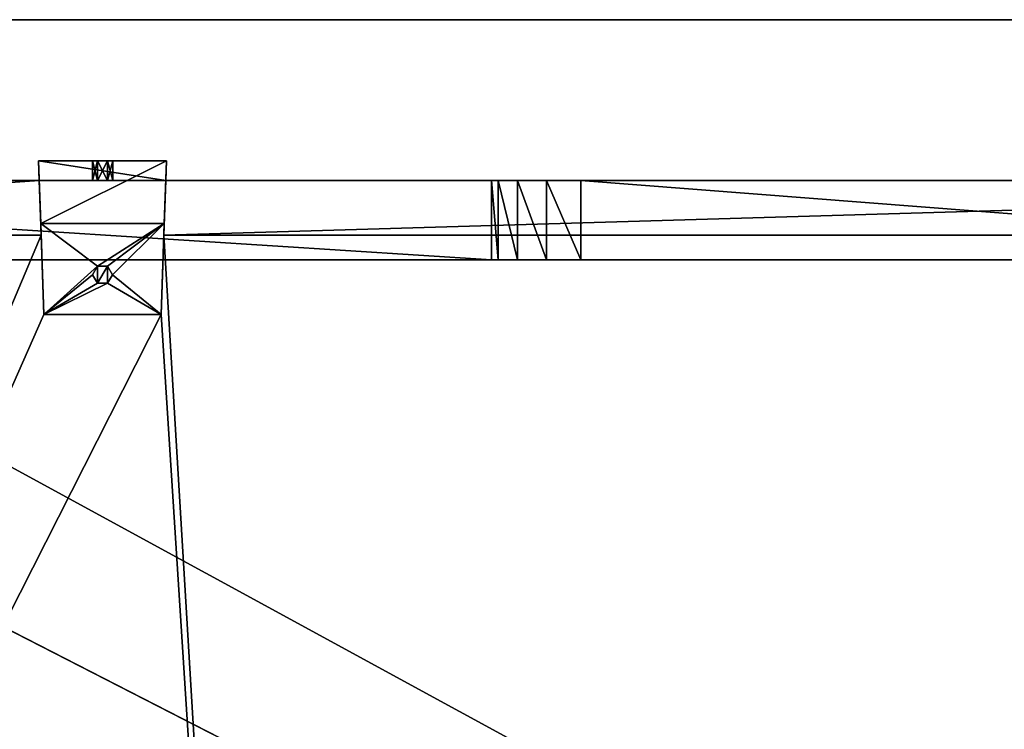
# Model space of a CAD drawing. Units: millimetres. Extents: x -400 to 400, y -505 to 10.
# Drawn here: x -217 to -18, y -203 to -60 of the extents above; entities that cross this region are included whole.
import ezdxf

# ---------------------------------------------------------------- set-up
doc = ezdxf.new("R2010")
doc.units = ezdxf.units.MM
doc.header["$LTSCALE"] = 52.148148
for name, color, linetype in [('256', 7, 'CONTINUOUS'), ('257', 7, 'CONTINUOUS'), ('258', 7, 'CONTINUOUS'), ('260', 7, 'CONTINUOUS'), ('263', 7, 'CONTINUOUS'), ('264', 7, 'CONTINUOUS'), ('265', 7, 'CONTINUOUS'), ('267', 7, 'CONTINUOUS'), ('268', 7, 'CONTINUOUS'), ('269', 7, 'CONTINUOUS'), ('282', 7, 'CONTINUOUS'), ('283', 7, 'CONTINUOUS'), ('284', 7, 'CONTINUOUS'), ('285', 7, 'CONTINUOUS'), ('286', 7, 'CONTINUOUS'), ('287', 7, 'CONTINUOUS'), ('288', 7, 'CONTINUOUS'), ('289', 7, 'CONTINUOUS'), ('290', 7, 'CONTINUOUS'), ('291', 7, 'CONTINUOUS'), ('292', 7, 'CONTINUOUS'), ('44', 7, 'CONTINUOUS'), ('45', 7, 'CONTINUOUS'), ('5', 7, 'CONTINUOUS')]:
    doc.layers.add(name, color=color, linetype=linetype)

msp = doc.modelspace()

# ---------------------------------------------------------------- linework, layer by layer
at = {"layer": '256', "linetype": 'Continuous'}
for points in [[(-121.5, -92.5, -169.15), (-212.76, -92.5, -292.21), (-372, -92.5, -309.15), (-121.5, -92.5, -169.15)], [(-372, -92.5, -309.15), (-212.76, -92.5, -292.21), (-212.76, -92.5, -309.15), (-372, -92.5, -309.15)], [(-372, -92.5, -169.15), (-121.5, -92.5, -169.15), (-372, -92.5, -309.15), (-372, -92.5, -169.15)], [(-187.24, -92.5, -292.21), (-212.76, -92.5, -292.21), (-121.5, -92.5, -169.15), (-187.24, -92.5, -292.21)], [(-202.05, -92.5, -299.12), (-201.03, -92.5, -297.34), (-201.03, -92.5, -300.89), (-202.05, -92.5, -299.12)], [(-201.03, -92.5, -297.34), (-198.97, -92.5, -297.34), (-201.03, -92.5, -300.89), (-201.03, -92.5, -297.34)], [(-201.03, -92.5, -300.89), (-198.97, -92.5, -297.34), (-198.97, -92.5, -300.89), (-201.03, -92.5, -300.89)], [(-198.97, -92.5, -297.34), (-197.95, -92.5, -299.12), (-198.97, -92.5, -300.89), (-198.97, -92.5, -297.34)], [(-187.24, -92.5, -309.15), (-187.24, -92.5, -292.21), (-121.5, -92.5, -169.15), (-187.24, -92.5, -309.15)], [(187.24, -92.5, -309.15), (-187.24, -92.5, -309.15), (187.24, -92.5, -292.21), (187.24, -92.5, -309.15)], [(187.24, -92.5, -292.21), (-187.24, -92.5, -309.15), (103.5, -92.5, -272.15), (187.24, -92.5, -292.21)], [(103.5, -92.5, -272.15), (-187.24, -92.5, -309.15), (-103.5, -92.5, -272.15), (103.5, -92.5, -272.15)], [(-103.5, -92.5, -272.15), (-187.24, -92.5, -309.15), (-110.39, -92.5, -270.78), (-103.5, -92.5, -272.15)], [(-110.39, -92.5, -270.78), (-187.24, -92.5, -309.15), (-116.23, -92.5, -266.88), (-110.39, -92.5, -270.78)], [(-116.23, -92.5, -266.88), (-187.24, -92.5, -309.15), (-120.13, -92.5, -261.04), (-116.23, -92.5, -266.88)], [(-120.13, -92.5, -261.04), (-187.24, -92.5, -309.15), (-121.5, -92.5, -254.15), (-120.13, -92.5, -261.04)], [(-121.5, -92.5, -254.15), (-187.24, -92.5, -309.15), (-121.5, -92.5, -169.15), (-121.5, -92.5, -254.15)]]:
    msp.add_3dface(points, dxfattribs=at)
at = {"layer": '257', "linetype": 'Continuous'}
for points in [[(-364.5, -108.5, -309.15), (364.53, -108.5, -309.15), (-363.86, -108.5, -308.89), (-364.5, -108.5, -309.15)], [(-363.86, -108.5, -308.89), (364.53, -108.5, -309.15), (-363.6, -108.5, -308.25), (-363.86, -108.5, -308.89)], [(364.53, -108.5, -309.15), (-103.5, -108.5, -272.15), (-363.6, -108.5, -308.25), (364.53, -108.5, -309.15)], [(-121.5, -108.5, -169.15), (-363.6, -108.5, -169.15), (-121.5, -108.5, -254.15), (-121.5, -108.5, -169.15)], [(-121.5, -108.5, -254.15), (-363.6, -108.5, -169.15), (-120.13, -108.5, -261.04), (-121.5, -108.5, -254.15)], [(-120.13, -108.5, -261.04), (-363.6, -108.5, -169.15), (-116.23, -108.5, -266.88), (-120.13, -108.5, -261.04)], [(-116.23, -108.5, -266.88), (-363.6, -108.5, -169.15), (-110.39, -108.5, -270.78), (-116.23, -108.5, -266.88)], [(-110.39, -108.5, -270.78), (-363.6, -108.5, -169.15), (-363.6, -108.5, -308.25), (-110.39, -108.5, -270.78)], [(-103.5, -108.5, -272.15), (-110.39, -108.5, -270.78), (-363.6, -108.5, -308.25), (-103.5, -108.5, -272.15)], [(-103.5, -108.5, -272.15), (364.53, -108.5, -309.15), (103.5, -108.5, -272.15), (-103.5, -108.5, -272.15)]]:
    msp.add_3dface(points, dxfattribs=at)
at = {"layer": '258', "linetype": 'Continuous'}
for points in [[(-372, -92.5, -309.15), (-212.76, -92.5, -309.15), (-372, -103.5, -309.15), (-372, -92.5, -309.15)], [(-212.76, -92.5, -309.15), (-212.38, -103.5, -309.15), (-372, -103.5, -309.15), (-212.76, -92.5, -309.15)], [(-187.24, -92.5, -309.15), (187.24, -92.5, -309.15), (-187.62, -103.5, -309.15), (-187.24, -92.5, -309.15)], [(-187.62, -103.5, -309.15), (187.24, -92.5, -309.15), (187.62, -103.5, -309.15), (-187.62, -103.5, -309.15)]]:
    msp.add_3dface(points, dxfattribs=at)
at = {"layer": '260', "linetype": 'Continuous'}
for points in [[(-121.5, -92.5, -169.15), (-372, -92.5, -169.15), (-121.5, -108.5, -169.15), (-121.5, -92.5, -169.15)], [(-372, -92.5, -169.15), (-363.6, -108.5, -169.15), (-121.5, -108.5, -169.15), (-372, -92.5, -169.15)]]:
    msp.add_3dface(points, dxfattribs=at)
at = {"layer": '263', "linetype": 'Continuous'}
for points in [[(103.5, -92.5, -272.15), (-103.5, -92.5, -272.15), (103.5, -108.5, -272.15), (103.5, -92.5, -272.15)], [(-103.5, -92.5, -272.15), (-103.5, -108.5, -272.15), (103.5, -108.5, -272.15), (-103.5, -92.5, -272.15)]]:
    msp.add_3dface(points, dxfattribs=at)
at = {"layer": '264', "linetype": 'Continuous'}
for points in [[(-121.5, -92.5, -254.15), (-121.5, -92.5, -169.15), (-121.5, -108.5, -254.15), (-121.5, -92.5, -254.15)], [(-121.5, -92.5, -169.15), (-121.5, -108.5, -169.15), (-121.5, -108.5, -254.15), (-121.5, -92.5, -169.15)]]:
    msp.add_3dface(points, dxfattribs=at)
at = {"layer": '265', "linetype": 'Continuous'}
for points in [[(-120.13, -92.5, -261.04), (-121.5, -92.5, -254.15), (-120.13, -108.5, -261.04), (-120.13, -92.5, -261.04)], [(-121.5, -92.5, -254.15), (-121.5, -108.5, -254.15), (-120.13, -108.5, -261.04), (-121.5, -92.5, -254.15)], [(-116.23, -92.5, -266.88), (-120.13, -92.5, -261.04), (-116.23, -108.5, -266.88), (-116.23, -92.5, -266.88)], [(-120.13, -92.5, -261.04), (-120.13, -108.5, -261.04), (-116.23, -108.5, -266.88), (-120.13, -92.5, -261.04)], [(-110.39, -92.5, -270.78), (-116.23, -92.5, -266.88), (-110.39, -108.5, -270.78), (-110.39, -92.5, -270.78)], [(-116.23, -92.5, -266.88), (-116.23, -108.5, -266.88), (-110.39, -108.5, -270.78), (-116.23, -92.5, -266.88)], [(-103.5, -92.5, -272.15), (-110.39, -92.5, -270.78), (-103.5, -108.5, -272.15), (-103.5, -92.5, -272.15)], [(-110.39, -92.5, -270.78), (-110.39, -108.5, -270.78), (-103.5, -108.5, -272.15), (-110.39, -92.5, -270.78)]]:
    msp.add_3dface(points, dxfattribs=at)
at = {"layer": '267', "linetype": 'Continuous'}
for points in [[(-372, -482.5, -325.15), (-372, -103.5, -325.15), (-212.38, -103.5, -325.15), (-372, -482.5, -325.15)], [(-211.82, -119.5, -325.15), (-372, -482.5, -325.15), (-212.38, -103.5, -325.15), (-211.82, -119.5, -325.15)], [(-188.18, -119.5, -325.15), (-187.62, -103.5, -325.15), (-164.9, -482.5, -325.15), (-188.18, -119.5, -325.15)], [(-187.62, -103.5, -325.15), (187.62, -103.5, -325.15), (-164.9, -482.5, -325.15), (-187.62, -103.5, -325.15)], [(-164.9, -482.5, -325.15), (187.62, -103.5, -325.15), (-155.1, -482.5, -325.15), (-164.9, -482.5, -325.15)], [(-155.1, -482.5, -325.15), (187.62, -103.5, -325.15), (-132.9, -482.5, -325.15), (-155.1, -482.5, -325.15)], [(-132.9, -482.5, -325.15), (187.62, -103.5, -325.15), (-123.1, -482.5, -325.15), (-132.9, -482.5, -325.15)], [(-123.1, -482.5, -325.15), (187.62, -103.5, -325.15), (123.1, -482.5, -325.15), (-123.1, -482.5, -325.15)], [(-201, -113.23, -325.15), (-202, -111.5, -325.15), (-201, -109.77, -325.15), (-201, -113.23, -325.15)], [(-199, -113.23, -325.15), (-201, -113.23, -325.15), (-199, -109.77, -325.15), (-199, -113.23, -325.15)], [(-199, -109.77, -325.15), (-201, -113.23, -325.15), (-201, -109.77, -325.15), (-199, -109.77, -325.15)], [(-198, -111.5, -325.15), (-199, -113.23, -325.15), (-199, -109.77, -325.15), (-198, -111.5, -325.15)], [(-188.18, -119.5, -325.15), (-372, -482.5, -325.15), (-211.82, -119.5, -325.15), (-188.18, -119.5, -325.15)], [(-372, -482.5, -325.15), (-188.18, -119.5, -325.15), (-164.9, -482.5, -325.15), (-372, -482.5, -325.15)]]:
    msp.add_3dface(points, dxfattribs=at)
at = {"layer": '268', "linetype": 'Continuous'}
for points in [[(364.5, -482.5, -309.15), (-364.53, -108.5, -309.15), (-364.53, -482.5, -309.15), (364.5, -482.5, -309.15)], [(-364.53, -108.5, -309.15), (364.5, -482.5, -309.15), (-364.5, -108.5, -309.15), (-364.53, -108.5, -309.15)], [(364.5, -482.5, -309.15), (364.53, -108.5, -309.15), (-364.5, -108.5, -309.15), (364.5, -482.5, -309.15)]]:
    msp.add_3dface(points, dxfattribs=at)
at = {"layer": '269', "linetype": 'Continuous'}
for points in [[(-372, -103.5, -309.15), (-212.38, -103.5, -309.15), (-372, -103.5, -325.15), (-372, -103.5, -309.15)], [(-372, -103.5, -325.15), (-212.38, -103.5, -309.15), (-212.38, -103.5, -325.15), (-372, -103.5, -325.15)], [(-187.62, -103.5, -309.15), (187.62, -103.5, -309.15), (-187.62, -103.5, -325.15), (-187.62, -103.5, -309.15)], [(187.62, -103.5, -309.15), (187.62, -103.5, -325.15), (-187.62, -103.5, -325.15), (187.62, -103.5, -309.15)]]:
    msp.add_3dface(points, dxfattribs=at)
at = {"layer": '282', "color": 253, "linetype": 'Continuous', "true_color": 0xb0b0b0}
for points in [[(-188.18, -119.5, -325.15), (-211.82, -119.5, -325.15), (-188.18, -119.5, -328.95), (-188.18, -119.5, -325.15)], [(-188.18, -119.5, -328.95), (-211.82, -119.5, -325.15), (-211.82, -119.5, -328.95), (-188.18, -119.5, -328.95)]]:
    msp.add_3dface(points, dxfattribs=at)
at = {"layer": '283', "color": 253, "linetype": 'Continuous', "true_color": 0xb0b0b0}
for points in [[(-211.82, -119.5, -328.95), (-212.46, -101.16, -328.95), (-201, -109.77, -328.95), (-211.82, -119.5, -328.95)], [(-212.46, -101.16, -328.95), (-187.54, -101.16, -328.95), (-201, -109.77, -328.95), (-212.46, -101.16, -328.95)], [(-201, -109.77, -328.95), (-187.54, -101.16, -328.95), (-199, -109.77, -328.95), (-201, -109.77, -328.95)], [(-199, -109.77, -328.95), (-187.54, -101.16, -328.95), (-198, -111.5, -328.95), (-199, -109.77, -328.95)], [(-187.54, -101.16, -328.95), (-188.18, -119.5, -328.95), (-198, -111.5, -328.95), (-187.54, -101.16, -328.95)], [(-202, -111.5, -328.95), (-211.82, -119.5, -328.95), (-201, -109.77, -328.95), (-202, -111.5, -328.95)], [(-211.82, -119.5, -328.95), (-202, -111.5, -328.95), (-201, -113.23, -328.95), (-211.82, -119.5, -328.95)], [(-188.18, -119.5, -328.95), (-211.82, -119.5, -328.95), (-199, -113.23, -328.95), (-188.18, -119.5, -328.95)], [(-199, -113.23, -328.95), (-211.82, -119.5, -328.95), (-201, -113.23, -328.95), (-199, -113.23, -328.95)], [(-198, -111.5, -328.95), (-188.18, -119.5, -328.95), (-199, -113.23, -328.95), (-198, -111.5, -328.95)]]:
    msp.add_3dface(points, dxfattribs=at)
at = {"layer": '284', "color": 253, "linetype": 'Continuous', "true_color": 0xb0b0b0}
for points in [[(-187.1, -88.5, -310.18), (-212.46, -101.16, -328.95), (-212.9, -88.5, -310.18), (-187.1, -88.5, -310.18)], [(-187.54, -101.16, -328.95), (-212.46, -101.16, -328.95), (-187.1, -88.5, -310.18), (-187.54, -101.16, -328.95)]]:
    msp.add_3dface(points, dxfattribs=at)
at = {"layer": '285', "color": 253, "linetype": 'Continuous', "true_color": 0xb0b0b0}
for points in [[(-187.1, -88.5, -310.18), (-212.9, -88.5, -310.18), (-198.98, -88.5, -300.89), (-187.1, -88.5, -310.18)], [(-198.98, -88.5, -300.89), (-212.9, -88.5, -310.18), (-201.02, -88.5, -300.89), (-198.98, -88.5, -300.89)], [(-201.02, -88.5, -300.89), (-212.9, -88.5, -310.18), (-202.05, -88.5, -299.12), (-201.02, -88.5, -300.89)], [(-202.05, -88.5, -299.12), (-212.9, -88.5, -310.18), (-201.02, -88.5, -297.34), (-202.05, -88.5, -299.12)], [(-201.02, -88.5, -297.34), (-212.9, -88.5, -310.18), (-212.9, -88.5, -292.21), (-201.02, -88.5, -297.34)], [(-187.1, -88.5, -292.21), (-201.02, -88.5, -297.34), (-212.9, -88.5, -292.21), (-187.1, -88.5, -292.21)], [(-198.98, -88.5, -297.34), (-201.02, -88.5, -297.34), (-187.1, -88.5, -292.21), (-198.98, -88.5, -297.34)], [(-187.1, -88.5, -310.18), (-198.98, -88.5, -300.89), (-187.1, -88.5, -292.21), (-187.1, -88.5, -310.18)], [(-198.98, -88.5, -300.89), (-197.95, -88.5, -299.12), (-187.1, -88.5, -292.21), (-198.98, -88.5, -300.89)], [(-197.95, -88.5, -299.12), (-198.98, -88.5, -297.34), (-187.1, -88.5, -292.21), (-197.95, -88.5, -299.12)]]:
    msp.add_3dface(points, dxfattribs=at)
at = {"layer": '286', "color": 253, "linetype": 'Continuous', "true_color": 0xb0b0b0}
for points in [[(-212.76, -92.5, -292.21), (-187.24, -92.5, -292.21), (-212.9, -88.5, -292.21), (-212.76, -92.5, -292.21)], [(-187.24, -92.5, -292.21), (-187.1, -88.5, -292.21), (-212.9, -88.5, -292.21), (-187.24, -92.5, -292.21)]]:
    msp.add_3dface(points, dxfattribs=at)
at = {"layer": '287', "color": 253, "linetype": 'Continuous', "true_color": 0xb0b0b0}
for points in [[(-202.05, -92.5, -299.12), (-201.03, -92.5, -300.89), (-202.05, -88.5, -299.12), (-202.05, -92.5, -299.12)], [(-201.03, -92.5, -300.89), (-201.02, -88.5, -300.89), (-202.05, -88.5, -299.12), (-201.03, -92.5, -300.89)], [(-201.03, -92.5, -300.89), (-198.97, -92.5, -300.89), (-201.02, -88.5, -300.89), (-201.03, -92.5, -300.89)], [(-198.97, -92.5, -300.89), (-198.98, -88.5, -300.89), (-201.02, -88.5, -300.89), (-198.97, -92.5, -300.89)], [(-198.97, -92.5, -300.89), (-197.95, -92.5, -299.12), (-198.98, -88.5, -300.89), (-198.97, -92.5, -300.89)], [(-197.95, -92.5, -299.12), (-197.95, -88.5, -299.12), (-198.98, -88.5, -300.89), (-197.95, -92.5, -299.12)]]:
    msp.add_3dface(points, dxfattribs=at)
at = {"layer": '288', "color": 253, "linetype": 'Continuous', "true_color": 0xb0b0b0}
for points in [[(-201.03, -92.5, -297.34), (-202.05, -92.5, -299.12), (-201.02, -88.5, -297.34), (-201.03, -92.5, -297.34)], [(-202.05, -92.5, -299.12), (-202.05, -88.5, -299.12), (-201.02, -88.5, -297.34), (-202.05, -92.5, -299.12)], [(-198.97, -92.5, -297.34), (-201.03, -92.5, -297.34), (-198.98, -88.5, -297.34), (-198.97, -92.5, -297.34)], [(-201.03, -92.5, -297.34), (-201.02, -88.5, -297.34), (-198.98, -88.5, -297.34), (-201.03, -92.5, -297.34)], [(-197.95, -88.5, -299.12), (-198.97, -92.5, -297.34), (-198.98, -88.5, -297.34), (-197.95, -88.5, -299.12)], [(-197.95, -92.5, -299.12), (-198.97, -92.5, -297.34), (-197.95, -88.5, -299.12), (-197.95, -92.5, -299.12)]]:
    msp.add_3dface(points, dxfattribs=at)
at = {"layer": '289', "color": 253, "linetype": 'Continuous', "true_color": 0xb0b0b0}
for points in [[(-187.24, -92.5, -309.15), (-187.62, -103.5, -325.15), (-187.1, -88.5, -310.18), (-187.24, -92.5, -309.15)], [(-187.62, -103.5, -325.15), (-187.54, -101.16, -328.95), (-187.1, -88.5, -310.18), (-187.62, -103.5, -325.15)], [(-187.24, -92.5, -292.21), (-187.24, -92.5, -309.15), (-187.1, -88.5, -292.21), (-187.24, -92.5, -292.21)], [(-187.24, -92.5, -309.15), (-187.1, -88.5, -310.18), (-187.1, -88.5, -292.21), (-187.24, -92.5, -309.15)], [(-187.24, -92.5, -309.15), (-187.62, -103.5, -309.15), (-187.62, -103.5, -325.15), (-187.24, -92.5, -309.15)], [(-187.62, -103.5, -325.15), (-188.18, -119.5, -328.95), (-187.54, -101.16, -328.95), (-187.62, -103.5, -325.15)], [(-187.62, -103.5, -325.15), (-188.18, -119.5, -325.15), (-188.18, -119.5, -328.95), (-187.62, -103.5, -325.15)]]:
    msp.add_3dface(points, dxfattribs=at)
at = {"layer": '290', "color": 253, "linetype": 'Continuous', "true_color": 0xb0b0b0}
for points in [[(-212.76, -92.5, -309.15), (-212.76, -92.5, -292.21), (-212.9, -88.5, -310.18), (-212.76, -92.5, -309.15)], [(-212.9, -88.5, -310.18), (-212.76, -92.5, -292.21), (-212.9, -88.5, -292.21), (-212.9, -88.5, -310.18)], [(-212.38, -103.5, -309.15), (-212.76, -92.5, -309.15), (-212.9, -88.5, -310.18), (-212.38, -103.5, -309.15)], [(-212.38, -103.5, -325.15), (-212.38, -103.5, -309.15), (-212.9, -88.5, -310.18), (-212.38, -103.5, -325.15)], [(-212.46, -101.16, -328.95), (-212.38, -103.5, -325.15), (-212.9, -88.5, -310.18), (-212.46, -101.16, -328.95)], [(-211.82, -119.5, -325.15), (-212.38, -103.5, -325.15), (-212.46, -101.16, -328.95), (-211.82, -119.5, -325.15)], [(-211.82, -119.5, -328.95), (-211.82, -119.5, -325.15), (-212.46, -101.16, -328.95), (-211.82, -119.5, -328.95)]]:
    msp.add_3dface(points, dxfattribs=at)
at = {"layer": '291', "color": 253, "linetype": 'Continuous', "true_color": 0xb0b0b0}
for points in [[(-201, -109.77, -325.15), (-202, -111.5, -325.15), (-201, -109.77, -328.95), (-201, -109.77, -325.15)], [(-202, -111.5, -325.15), (-202, -111.5, -328.95), (-201, -109.77, -328.95), (-202, -111.5, -325.15)], [(-199, -109.77, -325.15), (-201, -109.77, -325.15), (-199, -109.77, -328.95), (-199, -109.77, -325.15)], [(-201, -109.77, -325.15), (-201, -109.77, -328.95), (-199, -109.77, -328.95), (-201, -109.77, -325.15)], [(-198, -111.5, -325.15), (-199, -109.77, -325.15), (-198, -111.5, -328.95), (-198, -111.5, -325.15)], [(-199, -109.77, -325.15), (-199, -109.77, -328.95), (-198, -111.5, -328.95), (-199, -109.77, -325.15)]]:
    msp.add_3dface(points, dxfattribs=at)
at = {"layer": '292', "color": 253, "linetype": 'Continuous', "true_color": 0xb0b0b0}
for points in [[(-202, -111.5, -325.15), (-201, -113.23, -325.15), (-202, -111.5, -328.95), (-202, -111.5, -325.15)], [(-202, -111.5, -328.95), (-201, -113.23, -325.15), (-201, -113.23, -328.95), (-202, -111.5, -328.95)], [(-201, -113.23, -325.15), (-199, -113.23, -325.15), (-201, -113.23, -328.95), (-201, -113.23, -325.15)], [(-199, -113.23, -325.15), (-199, -113.23, -328.95), (-201, -113.23, -328.95), (-199, -113.23, -325.15)], [(-199, -113.23, -325.15), (-198, -111.5, -325.15), (-199, -113.23, -328.95), (-199, -113.23, -325.15)], [(-198, -111.5, -325.15), (-198, -111.5, -328.95), (-199, -113.23, -328.95), (-198, -111.5, -325.15)]]:
    msp.add_3dface(points, dxfattribs=at)
at = {"layer": '44', "color": 9, "linetype": 'Continuous', "true_color": 0xabd4cd}
for points in [[(384, -60, -354), (384, -60, -370), (-384, -60, -370), (384, -60, -354)], [(384, -60, -354), (-384, -60, -370), (-384, -60, -354), (384, -60, -354)]]:
    msp.add_3dface(points, dxfattribs=at)
at = {"layer": '45', "color": 9, "linetype": 'Continuous', "true_color": 0xabd4cd}
for points in [[(384, -479, -354), (384, -60, -354), (-384, -60, -354), (384, -479, -354)], [(384, -479, -354), (-384, -60, -354), (-384, -479, -354), (384, -479, -354)]]:
    msp.add_3dface(points, dxfattribs=at)
at = {"layer": '5', "color": 9, "linetype": 'Continuous', "true_color": 0xabd4cd}
for points in [[(384, -60, -370), (384, -479, -370), (-384, -479, -370), (384, -60, -370)], [(384, -60, -370), (-384, -479, -370), (-384, -60, -370), (384, -60, -370)]]:
    msp.add_3dface(points, dxfattribs=at)

doc.saveas('drawing.dxf')
